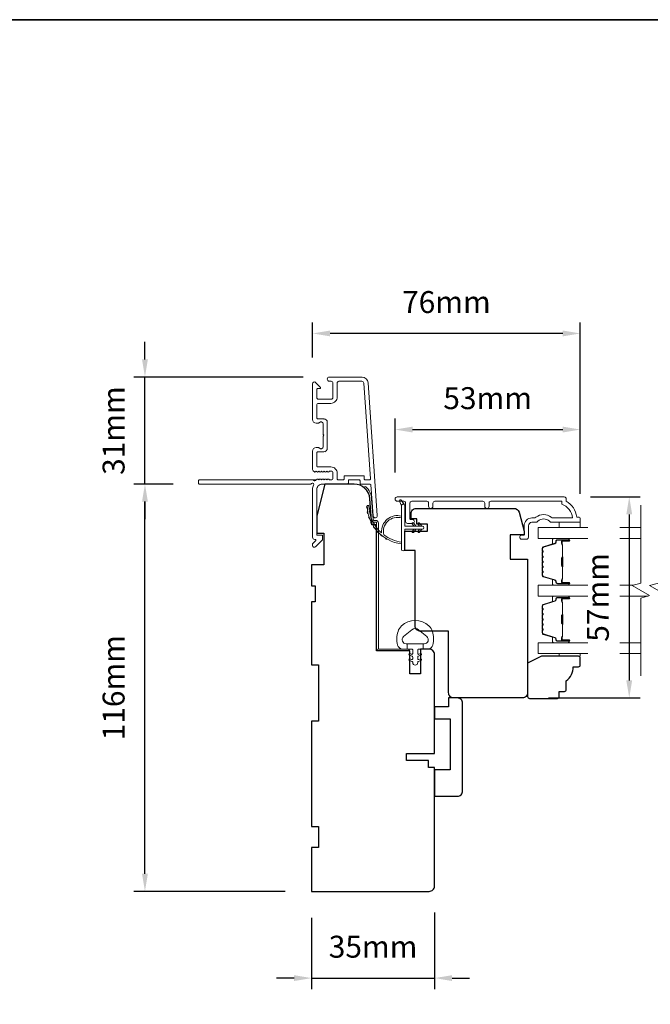
# Model space of a CAD drawing. Extents: x -1661 to 4112, y 2559 to 5102.
# Drawn here: x -296 to -116, y 3797 to 4078 of the extents above; entities that cross this region are included whole.
import ezdxf

# ---------------------------------------------------------------- set-up
doc = ezdxf.new("R2010")
doc.units = 0
doc.header["$LTSCALE"] = 250
doc.header["$MEASUREMENT"] = 0
doc.header["$PDMODE"] = 3
doc.header["$PDSIZE"] = -2
doc.layers.get('DEFPOINTS').update_dxf_attribs({"color": 2, "linetype": 'CONTINUOUS'})
doc.layers.add('3', color=3, linetype='CONTINUOUS')
for name, color, linetype, lineweight in [('6', 6, 'CONTINUOUS', 5), ('7', 7, 'CONTINUOUS', 9), ('8', 7, 'CONTINUOUS', 35), ('Butal', 9, 'CONTINUOUS', 15), ('Dimensions', 2, 'CONTINUOUS', 15), ('Frame & Sash Cladding', 3, 'CONTINUOUS', 15), ('Glass', 1, 'CONTINUOUS', 15), ('Jamb Liner', 230, 'CONTINUOUS', 9), ('Sill Nose', 140, 'CONTINUOUS', 15), ('Spacer Bar', 1, 'CONTINUOUS', 9), ('Weather-Strip', 6, 'CONTINUOUS', 9), ('Wood', 7, 'CONTINUOUS', 25)]:
    doc.layers.add(name, color=color, linetype=linetype, lineweight=lineweight)
doc.styles.add('ROMANS', font='romans')
doc.dimstyles.new('LWDEC', dxfattribs={"dimscale": 20, "dimtxt": 2.5, "dimasz": 2, "dimexe": 1.25, "dimexo": 3, "dimgap": 2, "dimtad": 1, "dimtoh": 1, "dimdec": 0, "dimzin": 11, "dimdsep": 46, "dimtxsty": 'ROMANS', "dimcen": 0, "dimdle": 1.5, "dimazin": 0, "dimtfac": 1, "dimtdec": 0, "dimtix": 1, "dimtmove": 0, "dimatfit": 3, "dimfxl": 0, "dimtzin": 0, "dimarcsym": 0})

# ---------------------------------------------------------------- blocks, each defined once
blk = doc.blocks.new('*D194')
at = {"layer": 'DEFPOINTS', "color": 0}
for p in [(-260.05, 3945.66), (-244.56, 3945.66), (-212.58, 3829.66)]:
    blk.add_point(p, dxfattribs=at)
at = {"layer": 'Dimensions', "color": 0, "lineweight": -2}
for p, q in [((-252.06, 3945.66), (-263.17, 3945.66)), ((-260.05, 3834.66), (-260.05, 3940.66)), ((-220.08, 3829.66), (-263.17, 3829.66))]:
    blk.add_line(p, q, dxfattribs=at)
at = {"layer": 'Dimensions', "color": 0}
for points in [[(-260.88, 3940.66), (-259.21, 3940.66), (-260.05, 3945.66)], [(-260.88, 3834.66), (-259.21, 3834.66), (-260.05, 3829.66)]]:
    blk.add_solid(points, dxfattribs=at)
at = {"layer": 'Dimensions', "color": 0, "insert": (-268.17, 3887.66), "char_height": 6.25, "attachment_point": 5, "rotation": 90, "style": 'ROMANS'}
blk.add_mtext('116mm', dxfattribs=at)
blk = doc.blocks.new('*D195')
at = {"layer": 'DEFPOINTS', "color": 0}
for p in [(-260.05, 3976.16), (-207.51, 3976.16), (-244.56, 3945.66)]:
    blk.add_point(p, dxfattribs=at)
at = {"layer": 'Dimensions', "color": 0, "lineweight": -2}
for p, q in [((-260.05, 3981.16), (-260.05, 3986.16)), ((-215.01, 3976.16), (-263.17, 3976.16)), ((-260.05, 3945.66), (-260.05, 3976.16)), ((-252.06, 3945.66), (-263.17, 3945.66)), ((-260.05, 3940.66), (-260.05, 3935.66))]:
    blk.add_line(p, q, dxfattribs=at)
at = {"layer": 'Dimensions', "color": 0}
for points in [[(-260.88, 3981.16), (-259.21, 3981.16), (-260.05, 3976.16)], [(-260.88, 3940.66), (-259.21, 3940.66), (-260.05, 3945.66)]]:
    blk.add_solid(points, dxfattribs=at)
at = {"layer": 'Dimensions', "color": 0, "insert": (-268.17, 3960.91), "char_height": 6.25, "attachment_point": 5, "rotation": 90, "style": 'ROMANS'}
blk.add_mtext('31mm', dxfattribs=at)
blk = doc.blocks.new('*D196')
at = {"layer": 'DEFPOINTS', "color": 0}
for p in [(-136.08, 3961.2), (-188.83, 3941.44), (-136.08, 3935.4)]:
    blk.add_point(p, dxfattribs=at)
at = {"layer": 'Dimensions', "color": 0, "lineweight": -2}
for p, q in [((-188.83, 3948.94), (-188.83, 3964.33)), ((-136.08, 3942.9), (-136.08, 3964.33)), ((-183.83, 3961.2), (-141.08, 3961.2))]:
    blk.add_line(p, q, dxfattribs=at)
at = {"layer": 'Dimensions', "color": 0}
for points in [[(-183.83, 3962.04), (-183.83, 3960.37), (-188.83, 3961.2)], [(-141.08, 3962.04), (-141.08, 3960.37), (-136.08, 3961.2)]]:
    blk.add_solid(points, dxfattribs=at)
at = {"layer": 'Dimensions', "color": 0, "insert": (-162.45, 3969.33), "char_height": 6.25, "attachment_point": 5, "style": 'ROMANS'}
blk.add_mtext('53mm', dxfattribs=at)
blk = doc.blocks.new('*D197')
at = {"layer": 'DEFPOINTS', "color": 0}
for p in [(-212.31, 3988.58), (-212.31, 3974.26), (-136.08, 3935.4)]:
    blk.add_point(p, dxfattribs=at)
at = {"layer": 'Dimensions', "color": 0, "lineweight": -2}
for p, q in [((-212.31, 3981.76), (-212.31, 3991.7)), ((-136.08, 3942.9), (-136.08, 3991.7)), ((-141.08, 3988.58), (-207.31, 3988.58))]:
    blk.add_line(p, q, dxfattribs=at)
at = {"layer": 'Dimensions', "color": 0}
for points in [[(-207.31, 3989.41), (-207.31, 3987.74), (-212.31, 3988.58)], [(-141.08, 3989.41), (-141.08, 3987.74), (-136.08, 3988.58)]]:
    blk.add_solid(points, dxfattribs=at)
at = {"layer": 'Dimensions', "color": 0, "insert": (-174.2, 3996.7), "char_height": 6.25, "attachment_point": 5, "style": 'ROMANS'}
blk.add_mtext('76mm', dxfattribs=at)
blk = doc.blocks.new('*D198')
at = {"layer": 'DEFPOINTS', "color": 0}
for p in [(-177.58, 3831.16), (-212.58, 3829.66), (-177.58, 3804.95)]:
    blk.add_point(p, dxfattribs=at)
at = {"layer": 'Dimensions', "color": 0, "lineweight": -2}
for p, q in [((-177.58, 3823.66), (-177.58, 3801.83)), ((-212.58, 3822.16), (-212.58, 3801.83)), ((-217.58, 3804.95), (-222.58, 3804.95)), ((-212.58, 3804.95), (-177.58, 3804.95)), ((-172.58, 3804.95), (-167.58, 3804.95))]:
    blk.add_line(p, q, dxfattribs=at)
at = {"layer": 'Dimensions', "color": 0}
for points in [[(-217.58, 3805.78), (-217.58, 3804.12), (-212.58, 3804.95)], [(-172.58, 3805.78), (-172.58, 3804.12), (-177.58, 3804.95)]]:
    blk.add_solid(points, dxfattribs=at)
at = {"layer": 'Dimensions', "color": 0, "insert": (-195.08, 3813.08), "char_height": 6.25, "attachment_point": 5, "style": 'ROMANS'}
blk.add_mtext('35mm', dxfattribs=at)
blk = doc.blocks.new('*D183')
at = {"layer": 'DEFPOINTS', "color": 0}
for p in [(-140.63, 3942.03), (-152.58, 3884.76), (-122.13, 3884.76)]:
    blk.add_point(p, dxfattribs=at)
at = {"layer": 'Dimensions', "color": 0, "lineweight": -2}
for p, q in [((-133.13, 3942.03), (-119.01, 3942.03)), ((-122.13, 3937.03), (-122.13, 3889.76)), ((-145.08, 3884.76), (-119.01, 3884.76))]:
    blk.add_line(p, q, dxfattribs=at)
at = {"layer": 'Dimensions', "color": 0}
for points in [[(-122.97, 3937.03), (-121.3, 3937.03), (-122.13, 3942.03)], [(-122.97, 3889.76), (-121.3, 3889.76), (-122.13, 3884.76)]]:
    blk.add_solid(points, dxfattribs=at)
at = {"layer": 'Dimensions', "color": 0, "insert": (-130.26, 3913.39), "char_height": 6.25, "attachment_point": 5, "rotation": 90, "style": 'ROMANS'}
blk.add_mtext('57mm', dxfattribs=at)

msp = doc.modelspace()

# ---------------------------------------------------------------- linework, layer by layer
at = {"layer": '3'}
for p, q in [((-209.113, 3964.259), (-209.006, 3964.259)), ((-208.599, 3954.647), (-208.597, 3954.647)), ((-208.599, 3954.647), (-208.597, 3954.647))]:
    msp.add_line(p, q, dxfattribs=at)
msp.add_arc((-208.613, 3955.397), 0.75, 271, 271.00934, dxfattribs=at)
at = {"layer": '6'}
for points in [[(-136.08, 3934.779), (-136.08, 3933.279), (-142.08, 3933.279), (-142.08, 3934.779)], [(-142.08, 3897.384), (-142.08, 3896.624), (-136.08, 3896.624), (-136.08, 3897.384)]]:
    msp.add_lwpolyline(points, close=True, dxfattribs=at)
msp.add_lwpolyline([(-178.185, 3903.671, 0.1242149), (-179.181, 3905.249, 0.4), (-186.983, 3905.249, 0.1242149), (-187.978, 3903.671, 0.1398446), (-188.122, 3899.831, 0.3454544), (-186.641, 3898.669), (-185.37, 3898.669), (-185.37, 3900.194), (-185.37, 3898.669), (-184.055, 3898.669, -0.4142136), (-183.8, 3898.414), (-183.8, 3897.389, -0.5396506), (-184.122, 3897.178), (-184.55, 3897.364, 1), (-184.726, 3896.959), (-183.939, 3896.618, -0.298996), (-183.8, 3896.407), (-183.8, 3895.884, -0.5396506), (-184.122, 3895.673), (-184.55, 3895.858, 1), (-184.726, 3895.453), (-183.939, 3895.112, -0.298996), (-183.8, 3894.901), (-183.8, 3894.821, 1), (-182.363, 3894.821), (-182.363, 3894.901, -0.298996), (-182.224, 3895.112), (-181.437, 3895.453, 1), (-181.613, 3895.858), (-182.041, 3895.673, -0.5396506), (-182.363, 3895.884), (-182.363, 3896.407, -0.298996), (-182.224, 3896.618), (-181.437, 3896.959, 1), (-181.613, 3897.364), (-182.041, 3897.178, -0.5396506), (-182.363, 3897.389), (-182.363, 3898.414, -0.4142136), (-182.109, 3898.669), (-180.794, 3898.669), (-180.794, 3900.194), (-185.37, 3900.194), (-185.651, 3900.194, -0.7002075), (-186.387, 3902.214), (-184.062, 3904.165, -0.3639702), (-182.101, 3904.165), (-179.777, 3902.214, -0.7002075), (-180.512, 3900.194), (-180.794, 3900.194), (-180.794, 3898.669), (-179.523, 3898.669, 0.3454544), (-178.041, 3899.831, 0.1398446)], format="xyb", close=True, dxfattribs=at)
at = {"layer": '7', "flags": 128}
for points in [[(-118.834, 3891.034), (-118.834, 3913.218), (-116.334, 3913.888), (-121.334, 3916.775), (-118.834, 3917.445), (-118.834, 3939.629)], [(-113.834, 3891.034), (-113.834, 3913.218), (-111.334, 3913.888), (-116.334, 3916.775), (-113.834, 3917.445), (-113.834, 3939.629)]]:
    msp.add_lwpolyline(points, dxfattribs=at)
at = {"layer": '8', "linetype": 'Continuous'}
msp.add_lwpolyline([(-672.771, 4077.948), (81.336, 4077.948), (81.336, 3643.878), (-672.771, 3643.878)], close=True, dxfattribs=at)
at = {"layer": 'Butal'}
for points in [[(-139.524, 3930.179), (-143.703, 3930.179, 0.4142136), (-143.953, 3929.929), (-143.953, 3928.605), (-143.342, 3928.791, 0.3297505), (-143.077, 3929.15), (-143.077, 3929.269, -0.4142136), (-142.567, 3929.779), (-139.274, 3929.779), (-139.274, 3929.929, 0.4142136)], [(-139.524, 3916.882), (-143.703, 3916.882, -0.4142136), (-143.953, 3917.132), (-143.953, 3918.456), (-143.342, 3918.27, -0.3297505), (-143.077, 3917.911), (-143.077, 3917.792, 0.4142136), (-142.567, 3917.282), (-139.274, 3917.282), (-139.274, 3917.132, -0.4142136)], [(-139.524, 3913.782), (-143.703, 3913.782, 0.4142136), (-143.953, 3913.532), (-143.953, 3912.207), (-143.342, 3912.393, 0.3297505), (-143.077, 3912.753), (-143.077, 3912.872, -0.4142136), (-142.567, 3913.382), (-139.274, 3913.382), (-139.274, 3913.532, 0.4142136)], [(-139.524, 3900.484), (-143.703, 3900.484, -0.4142136), (-143.953, 3900.734), (-143.953, 3902.059), (-143.342, 3901.872, -0.3297505), (-143.077, 3901.513), (-143.077, 3901.394, 0.4142136), (-142.567, 3900.884), (-139.274, 3900.884), (-139.274, 3900.734, -0.4142136)]]:
    msp.add_lwpolyline(points, format="xyb", close=True, dxfattribs=at)
at = {"layer": 'Frame & Sash Cladding'}
msp.add_lwpolyline([(-198.313, 3976.159), (-207.513, 3976.159, 1), (-207.513, 3974.959), (-207.013, 3974.959, -0.4142136), (-206.513, 3974.459), (-206.513, 3970.359, -0.4142136), (-207.013, 3969.859), (-210.613, 3969.859, -0.4142136), (-211.113, 3970.359), (-211.113, 3972.609, -0.4142136), (-210.863, 3972.859), (-210.309, 3972.859, 0.6681786), (-210.132, 3973.286), (-211.459, 3974.612, 0.6681786), (-212.312, 3974.259), (-212.312, 3964.059, 0.4142136), (-211.312, 3963.059), (-210.6, 3963.059, 0.2399316), (-210.398, 3963.162, -0.72633), (-209.313, 3962.809), (-209.313, 3959.809), (-209.063, 3959.559), (-209.313, 3959.309), (-209.313, 3956.309, -0.72633), (-210.398, 3955.956, 0.2399316), (-210.6, 3956.059), (-211.312, 3956.059, 0.4142136), (-212.312, 3955.059), (-212.312, 3949.859, 0.2134218), (-212.146, 3949.486), (-211.794, 3949.172, 0.381966), (-211.461, 3949.172), (-211.253, 3949.358), (-211.044, 3949.172, 0.381966), (-210.711, 3949.172), (-210.503, 3949.358), (-210.294, 3949.172, 0.381966), (-209.961, 3949.172), (-209.753, 3949.358), (-209.544, 3949.172, 0.381966), (-209.211, 3949.172), (-209.003, 3949.358), (-208.794, 3949.172, 0.381966), (-208.461, 3949.172), (-208.253, 3949.358), (-208.044, 3949.172, 0.381966), (-207.711, 3949.172), (-207.503, 3949.358), (-207.013, 3949.358, -0.4142136), (-206.513, 3948.858), (-206.513, 3947.358, -0.4142136), (-207.013, 3946.858), (-207.503, 3946.858), (-207.711, 3947.045, 0.381966), (-208.044, 3947.045), (-208.253, 3946.858), (-208.461, 3947.045, 0.381966), (-208.794, 3947.045), (-209.003, 3946.858), (-209.211, 3947.045, 0.381966), (-209.544, 3947.045), (-209.753, 3946.858), (-209.961, 3947.045, 0.381966), (-210.294, 3947.045), (-210.503, 3946.858), (-210.711, 3947.045, 0.381966), (-211.044, 3947.045), (-211.473, 3946.661, -0.5612669), (-212.127, 3946.858), (-244.562, 3946.858, 0.4142136), (-244.812, 3946.608), (-244.812, 3945.908, 0.4142136), (-244.562, 3945.658), (-212.766, 3945.658, -1.1142252), (-212.021, 3945.378, 0.1176834), (-212.312, 3944.158), (-212.312, 3930.538, 0.4242361), (-211.661, 3929.909, -0.6805798), (-211.476, 3929.482), (-212.239, 3928.719, 0.1989124), (-212.312, 3928.542), (-212.312, 3928.159, 0.6681786), (-211.459, 3927.805), (-209.536, 3929.729, 0.1989124), (-209.463, 3929.905), (-209.463, 3930.909, 0.4142136), (-209.713, 3931.159), (-211.113, 3931.159), (-211.113, 3944.158, -0.4142136), (-209.613, 3945.658), (-202.363, 3945.658, 0.4142136), (-202.113, 3945.908), (-202.113, 3946.609, -0.4142136), (-201.863, 3946.859), (-199.044, 3946.859, -0.4142136), (-198.794, 3946.609), (-198.794, 3945.908, 0.4142136), (-198.544, 3945.658), (-195.937, 3945.658, -0.3939105), (-195.688, 3945.426), (-195.072, 3936.617, 1), (-193.875, 3936.701), (-196.517, 3974.484, 0.3939105), (-198.313, 3976.159), (-198.206, 3976.159)], format="xyb", dxfattribs=at)
for points in [[(-203.563, 3946.858), (-205.063, 3946.858, -0.4142136), (-205.313, 3947.108), (-205.313, 3948.758, 0.4142136), (-207.113, 3950.558), (-210.863, 3950.558, -0.4142136), (-211.113, 3950.808), (-211.113, 3954.609, -0.4142136), (-210.863, 3954.859), (-209.113, 3954.859, 0.4142136), (-208.113, 3955.859), (-208.113, 3963.259, 0.4142136), (-209.113, 3964.259), (-210.863, 3964.259, -0.4142136), (-211.113, 3964.509), (-211.113, 3968.159, -0.4142136), (-210.613, 3968.659), (-207.113, 3968.659, 0.4142136), (-205.313, 3970.459), (-205.313, 3974.459, -0.4142136), (-204.813, 3974.959), (-198.313, 3974.959, -0.3939105), (-197.714, 3974.401), (-195.807, 3947.126, -0.4348124), (-196.056, 3946.859), (-197.344, 3946.859, -0.4142136), (-197.594, 3947.109), (-197.594, 3947.809, 0.4142136), (-197.844, 3948.059), (-203.063, 3948.059, 0.4142136), (-203.313, 3947.809), (-203.313, 3947.108, -0.4142136)], [(-162.049, 3939.379), (-162.049, 3940.279, -0.4142151), (-161.549, 3940.779), (-141.332, 3940.779), (-141.332, 3939.991, -0.2832257), (-138.312, 3936.029), (-143.713, 3936.029, -0.1654359), (-144.323, 3936.237, 0.3401823), (-148.688, 3936.237, -0.1654359), (-149.297, 3936.029), (-149.832, 3936.029, 0.4142136), (-152.082, 3933.779), (-152.082, 3931.079), (-152.782, 3931.079, 1), (-152.782, 3929.979), (-151.332, 3929.979, 0.4142136), (-150.832, 3930.479), (-150.832, 3933.779, -0.4142136), (-149.832, 3934.779), (-148.834, 3934.779, 0.1961243), (-148.134, 3935.065, -0.40794), (-144.877, 3935.065, 0.1961243), (-144.177, 3934.779), (-136.332, 3934.779, 0.4142136), (-136.082, 3935.029), (-136.082, 3935.779, 0.4142136), (-136.582, 3936.279), (-137.082, 3936.279, 0.2381249), (-140.082, 3940.779), (-140.082, 3941.479, 0.4142136), (-140.632, 3942.029), (-188.204, 3942.029, 1), (-188.204, 3940.779), (-186.325, 3940.779, -0.415215), (-185.823, 3940.279), (-185.823, 3935.033, 0.4159086), (-185.273, 3934.479), (-183.873, 3934.479, 1), (-183.873, 3935.579), (-184.381, 3935.579, -0.414213), (-184.581, 3935.779), (-184.581, 3940.279, -0.4142136), (-184.081, 3940.779), (-179.785, 3940.779, -0.4152158), (-179.283, 3940.279), (-179.283, 3939.379, 1), (-178.041, 3939.379), (-178.041, 3940.279, -0.4142131), (-177.541, 3940.779), (-163.791, 3940.779, -0.414212), (-163.291, 3940.279), (-163.291, 3939.379, 1)]]:
    msp.add_lwpolyline(points, format="xyb", close=True, dxfattribs=at)
at = {"layer": 'Glass', "color": 1}
for points in [[(-133.951, 3933.279), (-148.084, 3933.279), (-148.084, 3930.179), (-133.951, 3930.179)], [(-118.834, 3933.279), (-124.796, 3933.279)], [(-124.796, 3930.179), (-118.834, 3930.179)], [(-133.951, 3913.782), (-148.084, 3913.782), (-148.084, 3916.882), (-133.951, 3916.882)], [(-124.796, 3916.882), (-120.936, 3916.882)], [(-116.732, 3913.782), (-124.796, 3913.782)], [(-133.951, 3897.384), (-148.084, 3897.384), (-148.084, 3900.484), (-133.951, 3900.484)], [(-124.796, 3900.484), (-118.834, 3900.484)], [(-118.834, 3897.384), (-124.796, 3897.384)]]:
    msp.add_lwpolyline(points, dxfattribs=at)
at = {"layer": 'Jamb Liner'}
msp.add_lwpolyline([(-194.832, 3935.308, -0.3939105), (-195.082, 3935.541), (-195.499, 3941.507, 0.1961705), (-197.167, 3944.897, 1), (-197.499, 3944.523, -0.1961705), (-195.998, 3941.472), (-195.58, 3935.506, 0.3939105), (-194.832, 3934.808), (-194.332, 3934.808, -0.4142136), (-194.082, 3934.558), (-194.082, 3898.908, 0.4142136), (-193.332, 3898.158), (-185.082, 3898.158, 1), (-185.082, 3898.658), (-193.332, 3898.658, -0.4142136), (-193.582, 3898.908), (-193.582, 3934.558, 0.4142136), (-194.332, 3935.308)], format="xyb", close=True, dxfattribs=at)
at = {"layer": 'Sill Nose'}
for p in [(-212.127, 3946.858), (-211.253, 3946.858)]:
    msp.add_line(p, (-212.021, 3946.858), dxfattribs=at)
msp.add_arc((-211.634, 3946.959), 0.4, 194.5941, 262.38115, dxfattribs=at)
at = {"layer": 'Spacer Bar'}
for points in [[(-146.953, 3924.712, -0.2262769), (-146.906, 3924.811), (-146.821, 3924.88, 0.4769755), (-146.821, 3925.077), (-146.906, 3925.146, -0.2262769), (-146.953, 3925.245), (-146.953, 3926.16, -0.2262769), (-146.906, 3926.259), (-146.821, 3926.327, 0.4769755), (-146.821, 3926.525), (-146.906, 3926.594, -0.2262769), (-146.953, 3926.692), (-146.953, 3927.317, -0.3297505), (-146.599, 3927.795), (-143.339, 3928.792, 0.3297505), (-143.067, 3929.16), (-143.067, 3929.279, -0.4142136), (-142.567, 3929.779), (-139.274, 3929.779, -1), (-139.274, 3929.398), (-141.138, 3929.398, 0.4142136), (-141.288, 3929.248), (-141.288, 3928.736), (-141.402, 3928.736), (-141.402, 3929.213, -0.4142136), (-141.102, 3929.513), (-139.274, 3929.513, 1), (-139.274, 3929.665), (-142.567, 3929.665, 0.4142136), (-142.952, 3929.279), (-142.952, 3929.16, -0.3297505), (-143.306, 3928.682), (-146.565, 3927.686, 0.3297505), (-146.838, 3927.317), (-146.838, 3926.692, 0.2262769), (-146.834, 3926.682), (-146.749, 3926.614, -0.4769755), (-146.749, 3926.239), (-146.834, 3926.17, 0.2262769), (-146.838, 3926.16), (-146.838, 3925.245, 0.2262769), (-146.834, 3925.235), (-146.749, 3925.166, -0.4769755), (-146.749, 3924.791), (-146.834, 3924.722, 0.2262769), (-146.838, 3924.712), (-146.838, 3923.798, 0.2566329), (-146.834, 3923.787), (-146.749, 3923.718, -0.4769755), (-146.749, 3923.343), (-146.834, 3923.274, 0.2262769), (-146.838, 3923.264), (-146.838, 3922.35, 0.2566329), (-146.834, 3922.339), (-146.749, 3922.27, -0.4769755), (-146.749, 3921.895), (-146.834, 3921.826, 0.2262769), (-146.838, 3921.816), (-146.838, 3920.903, 0.2566329), (-146.834, 3920.891), (-146.749, 3920.822, -0.4769755), (-146.749, 3920.447), (-146.834, 3920.379, 0.2262769), (-146.838, 3920.369), (-146.838, 3919.744, 0.3297505), (-146.565, 3919.375), (-143.306, 3918.379, -0.3297505), (-142.952, 3917.901), (-142.952, 3917.782, 0.4142136), (-142.567, 3917.396), (-139.274, 3917.396, 1), (-139.274, 3917.548), (-141.102, 3917.548, -0.4142136), (-141.402, 3917.848), (-141.402, 3918.325), (-141.288, 3918.325), (-141.288, 3917.813, 0.4142136), (-141.138, 3917.663), (-139.274, 3917.663, -1), (-139.274, 3917.282), (-142.567, 3917.282, -0.4142136), (-143.067, 3917.782), (-143.067, 3917.901, 0.3297505), (-143.339, 3918.269), (-146.599, 3919.266, -0.3297505), (-146.953, 3919.744), (-146.953, 3920.369, -0.2262769), (-146.906, 3920.467), (-146.821, 3920.536, 0.4769755), (-146.821, 3920.734), (-146.906, 3920.802, -0.2262769), (-146.953, 3920.901), (-146.953, 3921.816, -0.2262769), (-146.906, 3921.915), (-146.821, 3921.984, 0.4769755), (-146.821, 3922.181), (-146.906, 3922.25, -0.2262769), (-146.953, 3922.349), (-146.953, 3923.264, -0.2262769), (-146.906, 3923.363), (-146.821, 3923.432, 0.4769755), (-146.821, 3923.629), (-146.906, 3923.698, -0.2262769), (-146.953, 3923.797)], [(-141.237, 3929.18), (-141.237, 3928.548, 0.2290698), (-141.163, 3928.388, -0.2244814), (-141.098, 3928.25), (-141.098, 3924.969, -0.2896395), (-141.2, 3924.809, 0.272736), (-141.351, 3924.584), (-141.351, 3922.477, 0.2727361), (-141.2, 3922.252, -0.2896395), (-141.098, 3922.092), (-141.098, 3918.811, -0.2244814), (-141.163, 3918.673, 0.2290698), (-141.237, 3918.513), (-141.237, 3917.881), (-141.288, 3917.881), (-141.288, 3918.512, -0.228585), (-141.195, 3918.713, 0.2244814), (-141.149, 3918.811), (-141.149, 3922.092, 0.2896395), (-141.221, 3922.206, -0.2741413), (-141.402, 3922.475), (-141.402, 3924.586, -0.2741413), (-141.221, 3924.855, 0.2896395), (-141.149, 3924.969), (-141.149, 3928.25, 0.2244814), (-141.195, 3928.348, -0.228585), (-141.288, 3928.549), (-141.288, 3929.18)], [(-146.953, 3908.314, -0.2262769), (-146.906, 3908.413), (-146.821, 3908.482, 0.4769755), (-146.821, 3908.679), (-146.906, 3908.748, -0.2262769), (-146.953, 3908.847), (-146.953, 3909.762, -0.2262769), (-146.906, 3909.861), (-146.821, 3909.93, 0.4769755), (-146.821, 3910.127), (-146.906, 3910.196, -0.2262769), (-146.953, 3910.295), (-146.953, 3910.919, -0.3297505), (-146.599, 3911.397), (-143.339, 3912.394, 0.3297505), (-143.067, 3912.763), (-143.067, 3912.882, -0.4142136), (-142.567, 3913.382), (-139.274, 3913.382, -1), (-139.274, 3913.001), (-141.138, 3913.001, 0.4142136), (-141.288, 3912.851), (-141.288, 3912.339), (-141.402, 3912.339), (-141.402, 3912.815, -0.4142136), (-141.102, 3913.115), (-139.274, 3913.115, 1), (-139.274, 3913.267), (-142.567, 3913.267, 0.4142136), (-142.952, 3912.882), (-142.952, 3912.763, -0.3297505), (-143.306, 3912.284), (-146.565, 3911.288, 0.3297505), (-146.838, 3910.919), (-146.838, 3910.295, 0.2262769), (-146.834, 3910.285), (-146.749, 3910.216, -0.4769755), (-146.749, 3909.841), (-146.834, 3909.772, 0.2262769), (-146.838, 3909.762), (-146.838, 3908.847, 0.2262769), (-146.834, 3908.837), (-146.749, 3908.768, -0.4769755), (-146.749, 3908.393), (-146.834, 3908.324, 0.2262769), (-146.838, 3908.314), (-146.838, 3907.4, 0.2566329), (-146.834, 3907.389), (-146.749, 3907.32, -0.4769755), (-146.749, 3906.945), (-146.834, 3906.876, 0.2262769), (-146.838, 3906.866), (-146.838, 3905.953, 0.2566329), (-146.834, 3905.941), (-146.749, 3905.872, -0.4769755), (-146.749, 3905.497), (-146.834, 3905.429, 0.2262769), (-146.838, 3905.419), (-146.838, 3904.505, 0.2566329), (-146.834, 3904.493), (-146.749, 3904.425, -0.4769755), (-146.749, 3904.05), (-146.834, 3903.981, 0.2262769), (-146.838, 3903.971), (-146.838, 3903.346, 0.3297505), (-146.565, 3902.977), (-143.306, 3901.981, -0.3297505), (-142.952, 3901.503), (-142.952, 3901.384, 0.4142136), (-142.567, 3900.998), (-139.274, 3900.998, 1), (-139.274, 3901.15), (-141.102, 3901.15, -0.4142136), (-141.402, 3901.45), (-141.402, 3901.927), (-141.288, 3901.927), (-141.288, 3901.415, 0.4142136), (-141.138, 3901.265), (-139.274, 3901.265, -1), (-139.274, 3900.884), (-142.567, 3900.884, -0.4142136), (-143.067, 3901.384), (-143.067, 3901.503, 0.3297505), (-143.339, 3901.872), (-146.599, 3902.868, -0.3297505), (-146.953, 3903.346), (-146.953, 3903.971, -0.2262769), (-146.906, 3904.07), (-146.821, 3904.138, 0.4769755), (-146.821, 3904.336), (-146.906, 3904.405, -0.2262769), (-146.953, 3904.503), (-146.953, 3905.419, -0.2262769), (-146.906, 3905.517), (-146.821, 3905.586, 0.4769755), (-146.821, 3905.784), (-146.906, 3905.852, -0.2262769), (-146.953, 3905.951), (-146.953, 3906.866, -0.2262769), (-146.906, 3906.965), (-146.821, 3907.034, 0.4769755), (-146.821, 3907.231), (-146.906, 3907.3, -0.2262769), (-146.953, 3907.399)], [(-141.237, 3912.782), (-141.237, 3912.15, 0.2290698), (-141.163, 3911.99, -0.2244814), (-141.098, 3911.852), (-141.098, 3908.572, -0.2896395), (-141.2, 3908.411, 0.272736), (-141.351, 3908.187), (-141.351, 3906.079, 0.2727361), (-141.2, 3905.854, -0.2896395), (-141.098, 3905.694), (-141.098, 3902.413, -0.2244814), (-141.163, 3902.276, 0.2290698), (-141.237, 3902.115), (-141.237, 3901.484), (-141.288, 3901.484), (-141.288, 3902.115, -0.228585), (-141.195, 3902.315, 0.2244814), (-141.149, 3902.413), (-141.149, 3905.694, 0.2896395), (-141.221, 3905.808, -0.2741413), (-141.402, 3906.077), (-141.402, 3908.188, -0.2741413), (-141.221, 3908.457, 0.2896395), (-141.149, 3908.572), (-141.149, 3911.852, 0.2244814), (-141.195, 3911.951, -0.228585), (-141.288, 3912.151), (-141.288, 3912.782)]]:
    msp.add_lwpolyline(points, format="xyb", close=True, dxfattribs=at)
for points in [[(-141.149, 3924.968, 0.0018851), (-141.149, 3924.969), (-141.149, 3928.25, 0.2244814), (-141.195, 3928.348, -0.228585), (-141.288, 3928.549), (-141.288, 3929.18), (-141.237, 3929.18), (-141.237, 3928.548, 0.2290698), (-141.163, 3928.388, -0.2244814), (-141.098, 3928.25), (-141.098, 3924.969, 0.2142452), (-141.081, 3924.933, -0.2142452), (-141.022, 3924.8), (-141.022, 3922.261, -0.2142452), (-141.081, 3922.128, 0.2142452), (-141.098, 3922.092), (-141.098, 3918.811, -0.2244814), (-141.163, 3918.673, 0.2290698), (-141.237, 3918.513), (-141.237, 3917.881), (-141.288, 3917.881), (-141.288, 3918.512, -0.228585), (-141.195, 3918.713, 0.2244814), (-141.149, 3918.811), (-141.149, 3922.092, -0.2142452), (-141.115, 3922.166, 0.2142452), (-141.073, 3922.261), (-141.073, 3924.8, 0.2142452), (-141.115, 3924.895, -0.2142452), (-141.149, 3924.969)], [(-141.149, 3908.571, 0.0018851), (-141.149, 3908.572), (-141.149, 3911.852, 0.2244814), (-141.195, 3911.951, -0.228585), (-141.288, 3912.151), (-141.288, 3912.782), (-141.237, 3912.782), (-141.237, 3912.15, 0.2290698), (-141.163, 3911.99, -0.2244814), (-141.098, 3911.852), (-141.098, 3908.572, 0.2142452), (-141.081, 3908.535, -0.2142452), (-141.022, 3908.402), (-141.022, 3905.863, -0.2142452), (-141.081, 3905.731, 0.2142452), (-141.098, 3905.694), (-141.098, 3902.413, -0.2244814), (-141.163, 3902.276, 0.2290698), (-141.237, 3902.115), (-141.237, 3901.484), (-141.288, 3901.484), (-141.288, 3902.115, -0.228585), (-141.195, 3902.315, 0.2244814), (-141.149, 3902.413), (-141.149, 3905.694, -0.2142452), (-141.115, 3905.768, 0.2142452), (-141.073, 3905.863), (-141.073, 3908.402, 0.2142452), (-141.115, 3908.497, -0.2142452), (-141.149, 3908.572)]]:
    msp.add_lwpolyline(points, format="xyb", dxfattribs=at)
at = {"layer": 'Weather-Strip'}
for points in [[(-186.983, 3939.519), (-187.573, 3940.755, -1), (-187.034, 3941.018), (-186.164, 3939.778, 0.7329507)], [(-196.731, 3938.766, -0.0176792), (-196.773, 3939.558, 0.4556094)], [(-192.028, 3931.209, -0.1718844), (-192.047, 3931.237, -0.5831712), (-186.983, 3936.015), (-186.983, 3936.536, 0.5195564), (-192.648, 3931.831, -0.6785937), (-192.731, 3931.79, -0.207743), (-196.273, 3939.56, 0.4089582), (-196.323, 3939.609), (-196.723, 3939.609, 0.4192993), (-196.773, 3939.558, 0.3723777), (-186.983, 3928.625), (-186.983, 3929.129, -0.12941)], [(-196.486, 3937.223, -0.0176379), (-196.637, 3938, 0.4460765)], [(-181.033, 3932.799), (-186.083, 3932.799), (-186.083, 3927.059, -1), (-186.983, 3927.059), (-186.983, 3939.519, -1), (-186.083, 3939.519), (-186.083, 3933.699), (-181.033, 3933.699, -1)], [(-196.028, 3935.729, -0.0175867), (-196.285, 3936.475, 0.4363375)], [(-195.367, 3934.313, -0.0175259), (-195.724, 3935.013, 0.4265826)], [(-194.516, 3933.002, -0.0174564), (-194.965, 3933.643, 0.4169938)], [(-193.49, 3931.821, -0.0173798), (-194.022, 3932.391, 0.4077429)], [(-183.886, 3934.243), (-183.505, 3933.699), (-182.883, 3933.699), (-183.468, 3934.535, 1)], [(-183.886, 3932.255), (-183.505, 3932.799), (-182.883, 3932.799), (-183.468, 3931.963, -1)], [(-182.236, 3934.243), (-181.855, 3933.699), (-181.233, 3933.699), (-181.818, 3934.535, 1)], [(-182.236, 3932.255), (-181.855, 3932.799), (-181.233, 3932.799), (-181.818, 3931.963, -1)], [(-192.309, 3930.794, -0.0172983), (-192.913, 3931.283, 0.3989898)], [(-190.997, 3929.942, -0.0172147), (-191.659, 3930.339, 0.3908821)]]:
    msp.add_lwpolyline(points, format="xyb", close=True, dxfattribs=at)
at = {"layer": 'Wood'}
for points in [[(-184.582, 3895.971), (-184.582, 3895.971), (-184.582, 3898.158), (-194.082, 3898.158), (-194.082, 3934.04), (-195.468, 3934.04), (-195.988, 3941.472, 0.3939105), (-200.477, 3945.658), (-208.832, 3945.658), (-211.082, 3936.658), (-211.082, 3931.658), (-209.082, 3931.658), (-209.082, 3922.658), (-212.582, 3922.658), (-212.582, 3916.658), (-211.582, 3916.658), (-211.582, 3912.158), (-212.582, 3912.158), (-212.582, 3894.158), (-210.582, 3894.158), (-210.582, 3878.158), (-212.582, 3878.158), (-212.582, 3848.158), (-210.582, 3848.158), (-210.582, 3842.158), (-212.582, 3842.158), (-212.582, 3829.658), (-179.082, 3829.658, 0.4142136), (-177.582, 3831.158), (-177.582, 3864.908), (-179.332, 3864.908), (-179.332, 3866.908), (-185.582, 3866.908), (-185.582, 3868.908), (-177.582, 3868.908), (-177.582, 3897.158, 0.4142136), (-179.082, 3898.658), (-181.582, 3898.658), (-181.582, 3891.658), (-184.582, 3891.658)], [(-142.08, 3885.124), (-142.08, 3886.624), (-140.58, 3886.624, 0.4142136), (-140.08, 3887.124), (-140.08, 3889.624, 0.236068), (-138.08, 3893.624), (-136.58, 3893.624, 0.4142136), (-136.08, 3894.124), (-136.08, 3896.124, 0.4142136), (-136.58, 3896.624), (-147.08, 3896.624), (-151.08, 3894.624), (-151.08, 3885.124, 0.4142136), (-150.58, 3884.624), (-142.58, 3884.624, 0.4142136)], [(-173.082, 3864.258), (-177.582, 3864.258), (-177.582, 3856.758), (-171.082, 3856.758, 0.4142136), (-169.582, 3858.258), (-169.582, 3861.258), (-169.582, 3883.258, 0.4142136), (-171.082, 3884.758), (-173.582, 3884.758), (-173.582, 3882.258), (-177.582, 3882.258), (-177.582, 3878.758), (-173.082, 3878.758)]]:
    msp.add_lwpolyline(points, format="xyb", close=True, dxfattribs=at)
msp.add_lwpolyline([(-179.581, 3934.258), (-182.581, 3934.258), (-182.581, 3935.758), (-184.281, 3935.758), (-184.281, 3937.258, -0.4142136), (-182.781, 3938.758), (-154.972, 3938.758, -0.3394543), (-153.523, 3937.646), (-152.079, 3932.258), (-152.079, 3931.258), (-154.079, 3931.258), (-156.079, 3931.258), (-156.079, 3924.262), (-151.079, 3924.262), (-151.08, 3886.258, -0.4142136), (-152.58, 3884.758), (-172.081, 3884.758, -0.4142136), (-173.581, 3886.258), (-173.58, 3903.759), (-181.582, 3903.759, -0.4142136), (-183.082, 3905.259), (-183.082, 3926.758), (-186.081, 3926.758), (-186.081, 3932.258), (-179.581, 3932.258), (-179.581, 3934.258), (-179.581, 3934.258)], format="xyb", dxfattribs=at)

# ---------------------------------------------------------------- dimensions: what is measured, and where the dimension line sits
at = {"layer": 'Dimensions'}
for base, p1, p2, picture, middle in [((-212.312, 3988.578), (-136.082, 3935.404), (-212.312, 3974.259), '*D197', (-174.197, 3996.703)), ((-136.082, 3961.205), (-188.828, 3941.441), (-136.082, 3935.404), '*D196', (-162.455, 3969.33)), ((-177.582, 3804.95), (-212.582, 3829.658), (-177.582, 3831.158), '*D198', (-195.082, 3813.075))]:
    dim = msp.add_linear_dim(base=base, p1=p1, p2=p2, dimstyle='LWDEC', override={"dimscale": 2.5, "dimpost": 'mm', "dimfrac": 2, "dimarcsym": 1}, dxfattribs=at)
    dim.commit()
    dim.dimension.update_dxf_attribs({"geometry": picture, "text_midpoint": middle})
for base, p1, p2, picture, middle in [((-260.047, 3976.159), (-244.562, 3945.658), (-207.513, 3976.159), '*D195', (-268.172, 3960.909)), ((-260.047, 3945.658), (-212.582, 3829.658), (-244.562, 3945.658), '*D194', (-268.172, 3887.658)), ((-122.135, 3884.758), (-140.632, 3942.029), (-152.581, 3884.758), '*D183', (-130.26, 3913.394))]:
    dim = msp.add_linear_dim(base=base, p1=p1, p2=p2, angle=90, dimstyle='LWDEC', override={"dimscale": 2.5, "dimpost": 'mm', "dimfrac": 2, "dimarcsym": 1}, dxfattribs=at)
    dim.commit()
    dim.dimension.update_dxf_attribs({"geometry": picture, "text_midpoint": middle})

doc.saveas('drawing.dxf')
